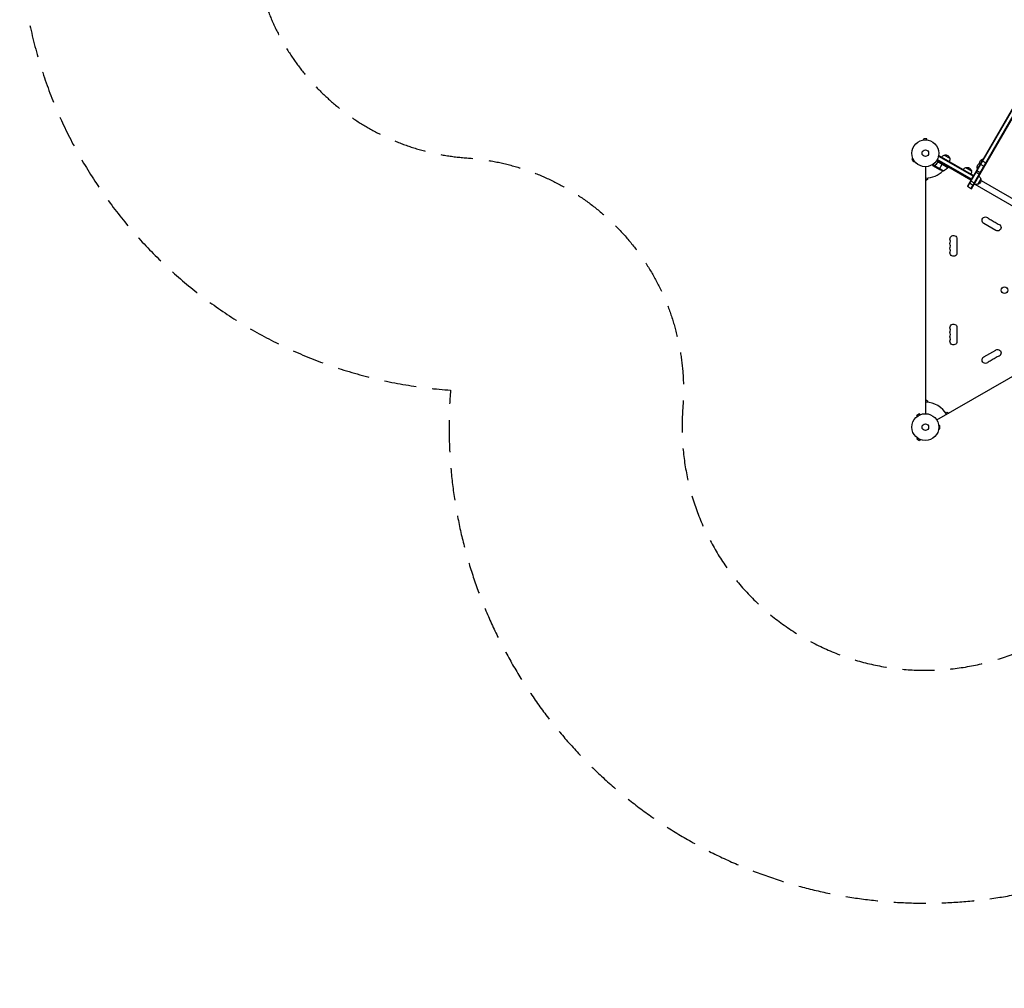
# Model space of a CAD drawing. Units: millimetres. Extents: x -3937 to 4543, y -3924 to 3893.
# Drawn here: x -3937 to -49, y -3924 to -97 of the extents above; entities that cross this region are included whole.
import ezdxf

# ---------------------------------------------------------------- set-up
doc = ezdxf.new("R2010")
doc.units = ezdxf.units.MM
doc.header["$LTSCALE"] = 20
doc.linetypes.add('HIDDEN', pattern=[9.525, 6.35, -3.175])
for name, color, linetype in [('2d', 230, 'Continuous'), ('ASTM-BufferZone', 240, 'HIDDEN'), ('ASTM-Safetyzone', 64, 'HIDDEN')]:
    doc.layers.add(name, color=color, linetype=linetype)

msp = doc.modelspace()

# ---------------------------------------------------------------- linework, layer by layer
at = {"layer": '2d'}
for p, q in [((160.7, -140.1), (-194.3, -755)), ((-192.1, -756.3), (162.6, -141.8)), ((-180, -763.3), (173.2, -151.4)), ((-177.8, -764.5), (175.1, -153.1)), ((-149.1, -715.3), (175.3, -153.3)), ((-368.5, -572), (-368.5, -572)), ((-368.5, -572), (-368.5, -572)), ((-354, -567), (-367, -567)), ((-367, -571.8), (-367, -567)), ((-354, -571.8), (-354, -567)), ((-352.5, -572), (-352.5, -572)), ((-352.5, -572), (-352.5, -572)), ((-409.3, -645.1), (-413.5, -647.5)), ((-413.5, -647.5), (-407, -658.7)), ((-409.9, -643.7), (-409.9, -643.7)), ((-409.9, -643.7), (-409.9, -643.7)), ((-402.8, -656.3), (-407, -658.7)), ((-401.9, -657.5), (-401.9, -657.5)), ((-401.9, -657.5), (-401.9, -657.5)), ((-272.2, -680), (-316.7, -654.3)), ((-179.3, -729), (-314.6, -650.9)), ((-178, -726.9), (-313.4, -648.7)), ((-312.2, -661.3), (-311.4, -660)), ((-309, -636.7), (-307, -633.3)), ((-272.4, -680.3), (-308.7, -659.4)), ((-308.3, -635.5), (-171, -714.7)), ((-307.7, -659.7), (-272.3, -680.2)), ((-307, -633.3), (-169.8, -712.6)), ((-285.9, -631.7), (-264.2, -644.2)), ((-131.8, -646.2), (-154.8, -686)), ((-135.8, -653.8), (-119.4, -663.3)), ((-131.5, -646.3), (-131.8, -646.2)), ((-358.5, -1653.4), (-358.5, -677.4)), ((-324.3, -674.2), (-332.6, -669.4)), ((-323.9, -672.9), (-331.3, -668.6)), ((-322.3, -678.8), (-330.8, -673.9)), ((-324.3, -674.2), (-324, -673.7)), ((-288.7, -694.5), (-324.1, -674)), ((-323.9, -676), (-323.8, -675.9)), ((-323.7, -673.1), (-323.7, -673.1)), ((-323.4, -672.6), (-323, -672)), ((-322.3, -678.8), (-322.2, -678.7)), ((-303.1, -689.9), (-322.1, -678.9)), ((-320.6, -670.3), (-320.3, -669.8)), ((-305.9, -688.3), (-294, -667.7)), ((-293.9, -667.5), (-291.9, -664)), ((-268.4, -679.9), (-275.3, -683.9)), ((-272.2, -680), (-270.2, -676.5)), ((-180.3, -730.8), (-271.2, -678.3)), ((-200.6, -680.9), (-178.9, -693.4)), ((-161.4, -698.1), (-145, -707.6)), ((-157.8, -691.8), (-141.3, -701.3)), ((-154.5, -686.2), (-154.8, -686)), ((-143.6, -667.2), (-127.1, -676.7)), ((-140.5, -661.9), (-140.8, -661.8)), ((-351.5, -727.9), (-358.5, -731.9)), ((-351.5, -722), (-351.5, -727.9)), ((-181.8, -733.4), (-165.3, -742.9)), ((-179.3, -729), (-169.8, -712.6)), ((-141.4, -725.5), (-153.9, -747.1)), ((-140.7, -731.4), (374, -1028.5)), ((-194.3, -755), (-177.8, -764.5)), ((-186.5, -741.6), (-170.1, -751.1)), ((-165, -746.3), (373.2, -1057.1)), ((-82, -929.1), (-129.7, -901.6)), ((-235.8, -962.9), (-235.8, -1017.9)), ((-315.6, -1678.2), (529.7, -1190.2)), ((-235.8, -1312.9), (-235.8, -1367.9)), ((-129.7, -1429.2), (-82, -1401.7)), ((-358.5, -1598.9), (-351.5, -1602.9)), ((-351.5, -1602.9), (-351.5, -1608.8)), ((-383.6, -1653.4), (-394.8, -1659.9)), ((-392.4, -1664.1), (-394.8, -1659.9)), ((-393.6, -1665), (-393.6, -1665)), ((-393.6, -1665), (-393.6, -1665)), ((-381.2, -1657.6), (-383.6, -1653.4)), ((-379.8, -1657), (-379.8, -1657)), ((-379.8, -1657), (-379.8, -1657)), ((-280.5, -1649.8), (-275.4, -1646.9)), ((-275.4, -1646.9), (-268.4, -1650.9)), ((-308.1, -1698.5), (-308.1, -1698.4)), ((-308.1, -1698.4), (-308.1, -1698.4)), ((-307.9, -1699.9), (-303.1, -1699.9)), ((-303.1, -1712.9), (-303.1, -1699.9)), ((-392.4, -1748.7), (-394.8, -1752.9)), ((-393.6, -1747.8), (-393.6, -1747.8)), ((-393.6, -1747.8), (-393.6, -1747.8)), ((-308.1, -1714.4), (-308.1, -1714.4)), ((-308.1, -1714.4), (-308.1, -1714.4)), ((-307.9, -1712.9), (-303.1, -1712.9)), ((-394.8, -1752.9), (-383.6, -1759.4)), ((-381.2, -1755.2), (-383.6, -1759.4)), ((-379.8, -1755.8), (-379.8, -1755.8)), ((-379.8, -1755.8), (-379.8, -1755.8))]:
    msp.add_line(p, q, dxfattribs=at)
for centre, radius in [((-360.5, -624.4), 53), ((-360.5, -624.4), 13), ((-48.2, -1165.5), 13), ((-360.5, -1706.4), 53), ((-360.5, -1706.4), 13)]:
    msp.add_circle(centre, radius, dxfattribs=at)
at = {"layer": '2d', "extrusion": (0, 0, -1)}
for centre, radius, start, end in [((281.6, -648.3), 17, 30.6413, 75.8135), ((280.8, -647.9), 17, 72.6679, 167.3321), ((280.7, -648.8), 17, 164.1865, 209.3587), ((128.5, -664.2), 18.3, 0.5884, 79.8095), ((280.9, -645.1), 50, 278.8998, 296.3757), ((312.6, -650.6), 50, 216.4728, 241.3497), ((274.8, -678.5), 3, 213.1912, 216.4728), ((196.3, -697.5), 17, 30.6413, 75.8135), ((195.5, -697.2), 17, 72.6679, 167.3321), ((195.4, -698), 17, 164.1865, 209.3587), ((137.5, -679.8), 18.3, 340.1905, 79.8095), ((157.7, -730.5), 17, 162.6679, 257.3321), ((158, -729.8), 17, 120.6414, 165.8135), ((158.5, -730.6), 17, 254.1865, 299.3586), ((122.9, -889.8), 13.7, 300, 139.1099), ((107, -898.9), 13.7, 100.8901, 139.1099), ((91.1, -908.1), 13.7, 100.8901, 139.1099), ((75.2, -917.3), 13.7, 100.8901, 300), ((249.5, -962.9), 13.7, 340.8901, 180), ((249.5, -981.2), 13.7, 340.8901, 19.1099), ((249.5, -999.6), 13.7, 340.8901, 19.1099), ((249.5, -1017.9), 13.7, 180, 19.1099), ((249.5, -1312.9), 13.7, 340.8901, 180), ((249.5, -1331.2), 13.7, 340.8901, 19.1099), ((249.5, -1349.6), 13.7, 340.8901, 19.1099), ((249.5, -1367.9), 13.7, 180, 19.1099), ((75.2, -1413.5), 13.7, 60, 259.1099), ((122.9, -1441), 13.7, 220.8901, 60), ((91.1, -1422.7), 13.7, 220.8901, 259.1099), ((107, -1431.9), 13.7, 220.8901, 259.1099)]:
    msp.add_arc(centre, radius, start, end, dxfattribs=at)
at = {"layer": '2d'}
for centre, radius, start, end in [((-360.5, -624.4), 98, 271.1694, 314.7999), ((-360.5, -624.4), 98, 327.5437, 327.6607), ((-101.7, -871.5), 14.3, 220.8901, 259.1099), ((-85.8, -880.6), 14.3, 220.8901, 259.1099), ((-69.9, -889.8), 14.3, 220.8901, 259.1099), ((-276, -972.1), 14.3, 340.8901, 19.1099), ((-276, -990.4), 14.3, 340.8901, 19.1099), ((-276, -1008.7), 14.3, 340.8901, 19.1099), ((-276, -1322.1), 14.3, 340.8901, 19.1099), ((-276, -1340.4), 14.3, 340.8901, 19.1099), ((-276, -1358.7), 14.3, 340.8901, 19.1099), ((-85.8, -1450.2), 14.3, 100.8901, 139.1099), ((-69.9, -1441), 14.3, 100.8901, 139.1099), ((-101.7, -1459.4), 14.3, 100.8901, 139.1099), ((-360.5, -1706.4), 98, 31.1694, 88.8306)]:
    msp.add_arc(centre, radius, start, end, dxfattribs=at)
for points, knots in [([(-311.7, -660.3), (-313.4, -662.6), (-315.2, -664.8), (-317.6, -667.2), (-318.1, -667.7), (-319.1, -668.7), (-319.6, -669.1), (-321.1, -670.5), (-322.1, -671.3), (-323.2, -672.1)], [0.00267622, 0.00267622, 0.00267622, 0.00267622, 0.01136401, 0.01136401, 0.01353595, 0.01353595, 0.0157079, 0.0157079, 0.0200518, 0.0200518, 0.0200518, 0.0200518]), ([(-323, -672.2), (-320.9, -670.6), (-318.9, -668.9), (-315.1, -665), (-313.3, -662.9), (-311.6, -660.6)], [0, 0, 0, 0, 0.00859307, 0.00859307, 0.01718614, 0.01718614, 0.01718614, 0.01718614]), ([(-311.7, -660.3), (-311.6, -660.1), (-311.4, -660), (-311.2, -659.8), (-311, -659.7), (-310.7, -659.5), (-310.6, -659.4), (-310.2, -659.2), (-310.1, -659.2), (-309.7, -659.1), (-309.5, -659.1), (-309.2, -659.1), (-309, -659.1), (-308.6, -659.1), (-308.4, -659.2), (-308.1, -659.3), (-307.9, -659.4), (-307.8, -659.5)], [0, 0, 0, 0, 0.000547232, 0.000547232, 0.001094464, 0.001094464, 0.001641696, 0.001641696, 0.002188928, 0.002188928, 0.002736159, 0.002736159, 0.003283391, 0.003283391, 0.003830623, 0.003830623, 0.004377855, 0.004377855, 0.004377855, 0.004377855]), ([(-311.6, -660.6), (-311.4, -660.3), (-311.3, -660.1), (-310.9, -659.9), (-310.8, -659.8), (-310.6, -659.7), (-310.4, -659.6), (-310, -659.4), (-309.8, -659.4), (-309.4, -659.3), (-309.2, -659.3), (-308.9, -659.3), (-308.8, -659.4), (-308.7, -659.4)], [0, 0, 0, 0, 0.000839577, 0.000839577, 0.001259366, 0.001259366, 0.001679155, 0.001679155, 0.002518732, 0.002518732, 0.002938521, 0.002938521, 0.00335831, 0.00335831, 0.00335831, 0.00335831]), ([(-333.1, -669.8), (-332.9, -670.2), (-332.7, -670.6), (-332.3, -671.3), (-332.1, -671.6), (-331.9, -672), (-331.7, -672.2), (-331.6, -672.4), (-331.6, -672.5), (-331.5, -672.6), (-331, -673.5), (-330.8, -673.9), (-330.8, -673.9)], [0.0535023, 0.0535023, 0.0535023, 0.0535023, 0.125, 0.125, 0.1875, 0.1875, 0.21875, 0.234375, 0.234375, 0.25, 0.25, 0.5, 0.5, 0.5, 0.5]), ([(-324.3, -674.2), (-324.3, -674.1), (-324.3, -674.1), (-324.2, -673.9), (-324.2, -673.8), (-324.2, -673.6), (-324.1, -673.5), (-324, -673.2), (-324, -673.1), (-323.9, -673)], [0, 0, 0, 0, 0.00051115, 0.00051115, 0.001022301, 0.001022301, 0.001533451, 0.001533451, 0.002044601, 0.002044601, 0.002044601, 0.002044601]), ([(-323.9, -676), (-324, -675.9), (-324.1, -675.7), (-324.1, -675.5), (-324.2, -675.4), (-324.2, -675.3), (-324.2, -675.2), (-324.2, -675.2), (-324.2, -675.1), (-324.2, -675.1), (-324.2, -675.1), (-324.2, -675.1), (-324.3, -674.8), (-324.3, -674.5), (-324.3, -674.2)], [0, 0, 0, 0, 0.25, 0.25, 0.375, 0.375, 0.4375, 0.46875, 0.484375, 0.492187, 0.492187, 0.5, 0.5, 1, 1, 1, 1]), ([(-324.1, -674.4), (-324.1, -674.7), (-324.1, -675), (-324, -675.4), (-324, -675.5), (-323.9, -675.8), (-323.8, -676), (-323.7, -676.1)], [0, 0, 0, 0, 0.00218234, 0.00218234, 0.003273511, 0.003273511, 0.004364681, 0.004364681, 0.004364681, 0.004364681]), ([(-323.7, -676.1), (-323.3, -676.8), (-323, -677.4), (-322.4, -678.4), (-322.2, -678.7), (-322.1, -678.9)], [0, 0, 0, 0, 0.00517024, 0.00517024, 0.01034048, 0.01034048, 0.01034048, 0.01034048])]:
    msp.add_open_spline(points, degree=3, knots=knots, dxfattribs=at)
for points in [[(-308.7, -659.4), (-308.3, -659.4), (-308, -659.6), (-307.7, -659.7)], [(-324.1, -674), (-324, -673.7), (-323.9, -673.4), (-323.7, -673.1)], [(-324.1, -674.4), (-324.1, -674.3), (-324.1, -674.2), (-324.1, -674)], [(-323.9, -672.9), (-323.7, -672.6), (-323.4, -672.4), (-323.2, -672.1)], [(-323.9, -673), (-323.9, -673), (-323.9, -672.9), (-323.9, -672.9)], [(-323.7, -673.1), (-323.6, -672.9), (-323.5, -672.8), (-323.4, -672.7)], [(-323.7, -673.1), (-323.7, -673), (-323.7, -673), (-323.6, -672.9)], [(-323.7, -673.1), (-323.7, -673.1), (-323.7, -673.1), (-323.7, -673.1)], [(-323.7, -673.1), (-323.7, -673.1), (-323.7, -673.1), (-323.7, -673.1)], [(-323.4, -672.7), (-323.3, -672.5), (-323.1, -672.4), (-323, -672.2)], [(-322.1, -678.9), (-322.1, -678.8), (-322.2, -678.8), (-322.2, -678.7)]]:
    msp.add_open_spline(points, degree=3, dxfattribs=at)
msp.add_rational_spline([(-323.9, -676), (-322.8, -677.9), (-322.3, -678.8), (-322.3, -678.8)], [1, 0.989183671007, 0.983775506511, 0.983775506511], degree=3, dxfattribs=at)
at = {"layer": 'ASTM-BufferZone', "flags": 128}
msp.add_lwpolyline([(1526, 2382.1, 0.182216), (878.4, 2582, 0.649269), (-813.2, 1727), (-2107, 1727, 0.414214), (-3017, 817), (-3017, 265, 0.393758), (-2171, -642.7, -0.416362), (-1318.4, -1631.9, 0.606932), (128.1, -2533.7, -0.355343), (1276.3, -2706.4, 0.352547), (2404.1, -2881.8), (3167.7, -2440.9, 0.414214), (3500.8, -1197.9), (2991.8, -316.3, 0.190345), (3242.9, 319.2), (3242.9, 762.8, 0.118064), (3142, 1184, 0.143233), (3308.4, 1667, 0.168667), (3328.1, 2263.7, 0.437536), (2170.4, 2932, 0.246931), (1526, 2382.1)], format="xyb", close=True, dxfattribs=at)
at = {"layer": 'ASTM-Safetyzone', "flags": 128}
msp.add_lwpolyline([(1236, 3479.9, 0.008362), (1173.7, 3488.8, 0.428049), (-1530.9, 2647), (-2107, 2647, 0.414214), (-3937, 817), (-3937, 265, 0.393758), (-2235.6, -1560.5, 0.606932), (596, -3325.8, 0.352547), (2864.1, -3678.5), (3627.7, -3237.7, 0.414214), (4297.5, -737.9), (4051.8, -312.2, 0.087299), (4162.9, 319.2), (4162.9, 762.8, 0.047679), (4129.4, 1113.2, 0.051117), (4214.5, 1476.6, 0.142933), (4217.1, 2501.9, 0.42576), (1932.2, 3821, 0.107133), (1236, 3479.9)], format="xyb", close=True, dxfattribs=at)

doc.saveas('drawing.dxf')
